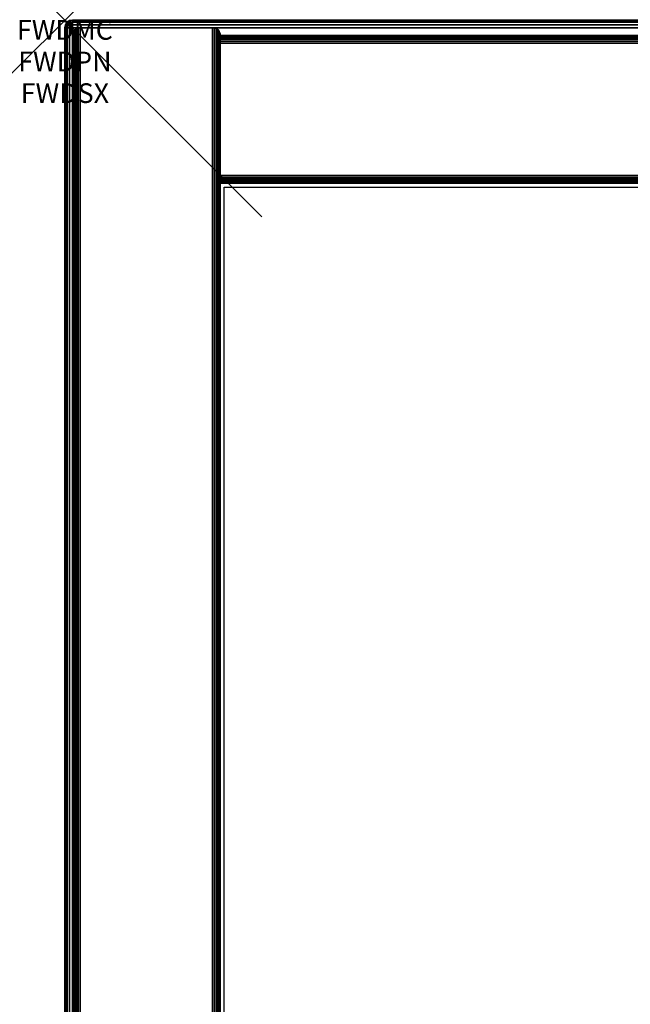
# Model space of a CAD drawing. Units: inches. Extents: x -0.2 to 42, y -21.1 to 0.
# Drawn here: x -0.2 to 2.9, y -5 to 0 of the extents above; entities that cross this region are included whole.
import ezdxf
from ezdxf.enums import TextEntityAlignment as Align

# ---------------------------------------------------------------- set-up
doc = ezdxf.new("R2010")
doc.units = ezdxf.units.IN
doc.header["$MEASUREMENT"] = 0
doc.header["$PDMODE"] = 3
doc.header["$PDSIZE"] = 1
for name, color, linetype in [('A-FURN-3-ATT', 7, 'Continuous'), ('A-FURN-3-NODE', 7, 'Continuous'), ('A-FURN-3-STOR-LWR-WD-BCKPNL-EDGE-HORZ', 255, 'Continuous'), ('A-FURN-3-STOR-LWR-WD-BCKPNL-SRFC-VERT', 255, 'Continuous'), ('A-FURN-3-STOR-LWR-WD-BTTM-SRFC-HORZ', 255, 'Continuous'), ('A-FURN-3-STOR-LWR-WD-SDPNL-EDGE-HORZ', 255, 'Continuous'), ('A-FURN-3-STOR-LWR-WD-SDPNL-EDGE-VERT', 255, 'Continuous'), ('A-FURN-3-STOR-LWR-WD-SDPNL-SRFC-VERT', 255, 'Continuous'), ('A-FURN-3-STOR-LWR-WD-TOP-EDGE-HORZ', 255, 'Continuous'), ('A-FURN-3-STOR-LWR-WD-TOP-SRFC-HORZ', 255, 'Continuous')]:
    doc.layers.add(name, color=color, linetype=linetype)
doc.styles.get("Standard").update_dxf_attribs({"font": 'arial.ttf'})

msp = doc.modelspace()

# ---------------------------------------------------------------- linework, layer by layer
at = {"layer": 'A-FURN-3-NODE'}
msp.add_point((0, 0), dxfattribs=at)
at = {"layer": 'A-FURN-3-STOR-LWR-WD-BCKPNL-SRFC-VERT'}
for points in [[(41.211, -0.078, 67), (41.211, -0.078, 0.539), (0.789, -0.078, 0.539), (0.789, -0.078, 67)], [(0.789, -0.828, 67), (0.789, -0.828, 0.539), (41.211, -0.828, 0.539), (41.211, -0.828, 67)]]:
    msp.add_3dface(points, dxfattribs=at)
at = {"layer": 'A-FURN-3-STOR-LWR-WD-BTTM-SRFC-HORZ'}
for points in [[(0.789, -0.828, 5.527), (0.789, -18.929, 5.527), (41.211, -18.929, 5.527), (41.211, -0.828, 5.527)], [(0.809, -16.323, 2.777), (0.809, -0.848, 2.777), (41.191, -0.848, 2.777), (41.191, -16.323, 2.777)]]:
    msp.add_3dface(points, dxfattribs=at)
at = {"layer": 'A-FURN-3-STOR-LWR-WD-SDPNL-SRFC-VERT'}
for points, invisible_edges in [([(0.039, -0.078, 67), (0.039, -0.078, 0.539), (0.039, -17.093, 0.539), (0.039, -17.093, 4.027)], 8), ([(0.039, -17.593, 4.527), (0.039, -18.968, 4.527), (0.039, -18.968, 67), (0.039, -0.078, 67)], 8), ([(0.039, -0.078, 67), (0.039, -0.078, 67), (0.039, -17.4955, 4.5174), (0.039, -17.593, 4.527)], 10), ([(0.039, -17.4017, 4.4889), (0.039, -17.4017, 4.4889), (0.039, -17.4955, 4.5174), (0.039, -0.078, 67)], 12), ([(0.039, -0.078, 67), (0.039, -0.078, 67), (0.039, -17.3152, 4.4427), (0.039, -17.4017, 4.4889)], 10), ([(0.039, -17.2394, 4.3806), (0.039, -17.2394, 4.3806), (0.039, -17.3152, 4.4427), (0.039, -0.078, 67)], 12), ([(0.039, -17.1773, 4.3048), (0.039, -17.1773, 4.3048), (0.039, -17.2394, 4.3806), (0.039, -0.078, 67)], 12), ([(0.039, -17.1311, 4.2183), (0.039, -17.1311, 4.2183), (0.039, -17.1773, 4.3048), (0.039, -0.078, 67)], 12), ([(0.039, -0.078, 67), (0.039, -0.078, 67), (0.039, -17.1026, 4.1245), (0.039, -17.1311, 4.2183)], 10), ([(0.039, -17.093, 4.027), (0.039, -17.093, 4.027), (0.039, -17.1026, 4.1245), (0.039, -0.078, 67)], 12), ([(0.789, -0.078, 67), (0.789, -17.093, 4.027), (0.789, -17.093, 0.539), (0.789, -0.078, 0.539)], 1), ([(0.789, -17.593, 4.527), (0.789, -0.078, 67), (0.789, -18.968, 67), (0.789, -18.968, 4.527)], 1), ([(0.789, -0.078, 67), (0.789, -17.593, 4.527), (0.789, -17.4955, 4.5174), (0.789, -0.078, 67)], 5), ([(0.789, -0.078, 67), (0.789, -17.4017, 4.4889), (0.789, -17.3152, 4.4427), (0.789, -0.078, 67)], 5), ([(0.789, -0.078, 67), (0.789, -17.1311, 4.2183), (0.789, -17.1026, 4.1245), (0.789, -0.078, 67)], 5)]:
    msp.add_3dface(points, dxfattribs=dict(at, invisible_edges=invisible_edges))
at = {"layer": 'A-FURN-3-STOR-LWR-WD-TOP-SRFC-HORZ'}
for points in [[(0.039, -19.882, 68), (41.961, -19.882, 68), (41.961, -0.039, 68), (0.039, -0.039, 68)], [(0.039, -0.039, 67), (41.961, -0.039, 67), (41.961, -19.882, 67), (0.039, -19.882, 67)]]:
    msp.add_3dface(points, dxfattribs=at)

# ---------------------------------------------------------------- texts
at = {"layer": 'A-FURN-3-ATT', "flags": 1}
for tag, text, p in [('FWDMC', 'FFC', (0, 0)), ('FWDPN', 'GWF1422068CD', (0, -0.1606)), ('FWDSX', 'EURO HINGE_ARCH PULL_20D TOP', (0, -0.3213))]:
    msp.add_attdef(tag, text=text, height=0.1, dxfattribs=at).set_placement(p, align=Align.TOP_CENTER)

# ---------------------------------------------------------------- meshes
at = {"layer": 'A-FURN-3-STOR-LWR-WD-BCKPNL-EDGE-HORZ'}
mesh = msp.add_polymesh((2, 14), dxfattribs=at)
for k, corner in enumerate([(0.789, -0.828, 0.539), (0.789, -0.8267, 0.5289), (0.789, -0.8228, 0.5195), (0.789, -0.8166, 0.5114), (0.789, -0.8085, 0.5052), (0.789, -0.7991, 0.5013), (0.789, -0.789, 0.5), (0.789, -0.117, 0.5), (0.789, -0.1069, 0.5013), (0.789, -0.0975, 0.5052), (0.789, -0.0894, 0.5114), (0.789, -0.0832, 0.5195), (0.789, -0.0793, 0.5289), (0.789, -0.078, 0.539), (41.211, -0.828, 0.539), (41.211, -0.8267, 0.5289), (41.211, -0.8228, 0.5195), (41.211, -0.8166, 0.5114), (41.211, -0.8085, 0.5052), (41.211, -0.7991, 0.5013), (41.211, -0.789, 0.5), (41.211, -0.117, 0.5), (41.211, -0.1069, 0.5013), (41.211, -0.0975, 0.5052), (41.211, -0.0894, 0.5114), (41.211, -0.0832, 0.5195), (41.211, -0.0793, 0.5289), (41.211, -0.078, 0.539)]):
    mesh.set_mesh_vertex(divmod(k, 14), corner)
at = {"layer": 'A-FURN-3-STOR-LWR-WD-SDPNL-EDGE-HORZ'}
mesh = msp.add_polymesh((2, 14), dxfattribs=at)
for k, corner in enumerate([(0.789, -17.093, 0.539), (0.7877, -17.1031, 0.5289), (0.7838, -17.1125, 0.5195), (0.7776, -17.1206, 0.5114), (0.7695, -17.1268, 0.5052), (0.7601, -17.1307, 0.5013), (0.75, -17.132, 0.5), (0.078, -17.132, 0.5), (0.0679, -17.1307, 0.5013), (0.0585, -17.1268, 0.5052), (0.0504, -17.1206, 0.5114), (0.0442, -17.1125, 0.5195), (0.0403, -17.1031, 0.5289), (0.039, -17.093, 0.539), (0.789, -0.078, 0.539), (0.7877, -0.0679, 0.5289), (0.7838, -0.0585, 0.5195), (0.7776, -0.0504, 0.5114), (0.7695, -0.0442, 0.5052), (0.7601, -0.0403, 0.5013), (0.75, -0.039, 0.5), (0.078, -0.039, 0.5), (0.0679, -0.0403, 0.5013), (0.0585, -0.0442, 0.5052), (0.0504, -0.0504, 0.5114), (0.0442, -0.0585, 0.5195), (0.0403, -0.0679, 0.5289), (0.039, -0.078, 0.539)]):
    mesh.set_mesh_vertex(divmod(k, 14), corner)
at = {"layer": 'A-FURN-3-STOR-LWR-WD-SDPNL-EDGE-VERT'}
mesh = msp.add_polymesh((2, 14), dxfattribs=at)
for k, corner in enumerate([(0.789, -0.078, 0.539), (0.7877, -0.0679, 0.5289), (0.7838, -0.0585, 0.5195), (0.7776, -0.0504, 0.5114), (0.7695, -0.0442, 0.5052), (0.7601, -0.0403, 0.5013), (0.75, -0.039, 0.5), (0.078, -0.039, 0.5), (0.0679, -0.0403, 0.5013), (0.0585, -0.0442, 0.5052), (0.0504, -0.0504, 0.5114), (0.0442, -0.0585, 0.5195), (0.0403, -0.0679, 0.5289), (0.039, -0.078, 0.539), (0.789, -0.078, 67), (0.7877, -0.0679, 67), (0.7838, -0.0585, 67), (0.7776, -0.0504, 67), (0.7695, -0.0442, 67), (0.7601, -0.0403, 67), (0.75, -0.039, 67), (0.078, -0.039, 67), (0.0679, -0.0403, 67), (0.0585, -0.0442, 67), (0.0504, -0.0504, 67), (0.0442, -0.0585, 67), (0.0403, -0.0679, 67), (0.039, -0.078, 67)]):
    mesh.set_mesh_vertex(divmod(k, 14), corner)
at = {"layer": 'A-FURN-3-STOR-LWR-WD-TOP-EDGE-HORZ'}
mesh = msp.add_polymesh((5, 10), dxfattribs=at)
for k, corner in enumerate([(0.039, -0.039, 68), (0.039, -0.0241, 67.997), (0.039, -0.0114, 67.9886), (0.039, -0.003, 67.9759), (0.039, 0, 67.961), (0.039, 0, 67.039), (0.039, -0.003, 67.0241), (0.039, -0.0114, 67.0114), (0.039, -0.0241, 67.003), (0.039, -0.039, 67), (0.039, -0.039, 68), (0.0333, -0.0252, 67.997), (0.0284, -0.0135, 67.9886), (0.0252, -0.0057, 67.9759), (0.0241, -0.003, 67.961), (0.0241, -0.003, 67.039), (0.0252, -0.0057, 67.0241), (0.0284, -0.0135, 67.0114), (0.0333, -0.0252, 67.003), (0.039, -0.039, 67), (0.039, -0.039, 68), (0.0284, -0.0284, 67.997), (0.0195, -0.0195, 67.9886), (0.0135, -0.0135, 67.9759), (0.0114, -0.0114, 67.961), (0.0114, -0.0114, 67.039), (0.0135, -0.0135, 67.0241), (0.0195, -0.0195, 67.0114), (0.0284, -0.0284, 67.003), (0.039, -0.039, 67), (0.039, -0.039, 68), (0.0252, -0.0333, 67.997), (0.0135, -0.0284, 67.9886), (0.0057, -0.0252, 67.9759), (0.003, -0.0241, 67.961), (0.003, -0.0241, 67.039), (0.0057, -0.0252, 67.0241), (0.0135, -0.0284, 67.0114), (0.0252, -0.0333, 67.003), (0.039, -0.039, 67), (0.039, -0.039, 68), (0.0241, -0.039, 67.997), (0.0114, -0.039, 67.9886), (0.003, -0.039, 67.9759), (0, -0.039, 67.961), (0, -0.039, 67.039), (0.003, -0.039, 67.0241), (0.0114, -0.039, 67.0114), (0.0241, -0.039, 67.003), (0.039, -0.039, 67)]):
    mesh.set_mesh_vertex(divmod(k, 10), corner)
mesh = msp.add_polymesh((2, 10), dxfattribs=at)
for k, corner in enumerate([(41.961, -0.039, 68), (41.961, -0.0241, 67.997), (41.961, -0.0114, 67.9886), (41.961, -0.003, 67.9759), (41.961, 0, 67.961), (41.961, 0, 67.039), (41.961, -0.003, 67.0241), (41.961, -0.0114, 67.0114), (41.961, -0.0241, 67.003), (41.961, -0.039, 67), (0.039, -0.039, 68), (0.039, -0.0241, 67.997), (0.039, -0.0114, 67.9886), (0.039, -0.003, 67.9759), (0.039, 0, 67.961), (0.039, 0, 67.039), (0.039, -0.003, 67.0241), (0.039, -0.0114, 67.0114), (0.039, -0.0241, 67.003), (0.039, -0.039, 67)]):
    mesh.set_mesh_vertex(divmod(k, 10), corner)
mesh = msp.add_polymesh((2, 10), dxfattribs=at)
for k, corner in enumerate([(0.039, -0.039, 68), (0.0241, -0.039, 67.997), (0.0114, -0.039, 67.9886), (0.003, -0.039, 67.9759), (0, -0.039, 67.961), (0, -0.039, 67.039), (0.003, -0.039, 67.0241), (0.0114, -0.039, 67.0114), (0.0241, -0.039, 67.003), (0.039, -0.039, 67), (0.039, -19.882, 68), (0.0241, -19.882, 67.997), (0.0114, -19.882, 67.9886), (0.003, -19.882, 67.9759), (0, -19.882, 67.961), (0, -19.882, 67.039), (0.003, -19.882, 67.0241), (0.0114, -19.882, 67.0114), (0.0241, -19.882, 67.003), (0.039, -19.882, 67)]):
    mesh.set_mesh_vertex(divmod(k, 10), corner)

doc.saveas('drawing.dxf')
